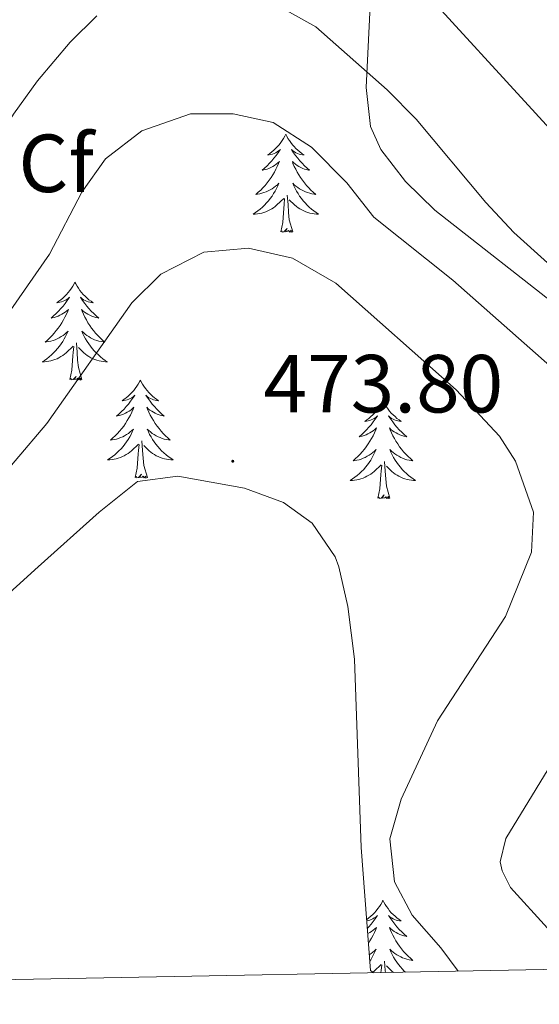
# Model space of a CAD drawing. Units: metres. Extents: x 631858 to 636369, y 4655246 to 4658300.
# Drawn here: x 635285 to 635349, y 4655701 to 4655821 of the extents above; entities that cross this region are included whole.
import ezdxf
from ezdxf.enums import TextEntityAlignment as Align

# ---------------------------------------------------------------- set-up
doc = ezdxf.new("R2010")
doc.units = ezdxf.units.M
doc.header["$MEASUREMENT"] = 0
for name, color, linetype, lineweight in [('Carátula', 7, 'Continuous', 5), ('Level 35', 92, 'Continuous', 0), ('Level 36', 19, 'Continuous', 40), ('Level 37', 92, 'Continuous', 0), ('Level 41', 39, 'Continuous', 0), ('Level 5', 36, 'Continuous', 0), ('Level 61', 19, 'Continuous', 0), ('Level 7', 1, 'Continuous', 0)]:
    doc.layers.add(name, color=color, linetype=linetype, lineweight=lineweight)
doc.styles.add('Arial', font='ARIAL.TTF', dxfattribs={"height": 0.2})

# ---------------------------------------------------------------- blocks, each defined once
blk = doc.blocks.new('5PATER')
at = {"layer": 'Carátula', "linetype": 'Continuous', "lineweight": 5}
h = blk.add_hatch(color=250, dxfattribs=at)
edge = h.paths.add_edge_path()
edge.add_ellipse((0, 0), major_axis=(-1.33, -1.34), ratio=0.999422, start_angle=0, end_angle=360)

msp = doc.modelspace()

# ---------------------------------------------------------------- linework, layer by layer
at = {"layer": 'Level 35', "color": 92, "linetype": 'Continuous', "lineweight": 0, "ltscale": 0.5}
for points in [[(635328.01, 4655822.53, 461.55), (635327.54, 4655812.59, 465.13), (635328.05, 4655807.83, 466.42), (635329.3, 4655805.03, 466.74), (635332.32, 4655801.12, 466.8), (635335.86, 4655797.64, 466.76), (635351.82, 4655785.16, 466.18)], [(635328.41, 4655704.87, 475.14), (635328.03, 4655705.15, 475.16), (635326.93, 4655720.12, 475.31), (635326.1, 4655743.01, 475.81), (635325.28, 4655749.41, 475.94), (635324.19, 4655754.27, 476.07), (635323.76, 4655755.46, 476.08), (635320.95, 4655759.57, 476.08), (635317.48, 4655762.08, 476.08), (635312.73, 4655763.83, 476.08), (635304.62, 4655765.28, 476.08), (635299.69, 4655764.62, 476.08), (635295.05, 4655760.89, 476.23), (635287.63, 4655754.27, 476.89), (635275.27, 4655743.08, 477.02)]]:
    msp.add_polyline3d(points, dxfattribs=at)
at = {"layer": 'Level 36', "color": 92, "linetype": 'Continuous', "lineweight": 0}
for points in [[(635317.75, 4655806.88), (635317.64, 4655806.66), (635317.48, 4655806.39), (635317.31, 4655806.12), (635317.13, 4655805.87), (635316.94, 4655805.62), (635316.73, 4655805.38), (635316.51, 4655805.15), (635316.28, 4655804.94), (635316.04, 4655804.73), (635315.79, 4655804.54), (635315.53, 4655804.37), (635315.73, 4655804.39), (635315.93, 4655804.43), (635316.13, 4655804.48), (635316.33, 4655804.55), (635316.52, 4655804.64), (635316.7, 4655804.73), (635316.87, 4655804.85), (635317.08, 4655805.04), (635317.03, 4655804.97), (635316.8, 4655804.63), (635316.56, 4655804.29), (635316.3, 4655803.97), (635316.04, 4655803.65), (635315.76, 4655803.35), (635315.46, 4655803.05), (635315.16, 4655802.77), (635314.85, 4655802.5), (635314.97, 4655802.52), (635315.22, 4655802.58), (635315.46, 4655802.65), (635315.7, 4655802.74), (635315.93, 4655802.84), (635316.15, 4655802.96), (635316.37, 4655803.09), (635316.57, 4655803.24), (635316.77, 4655803.39), (635316.96, 4655803.56), (635316.87, 4655803.34), (635316.71, 4655802.98), (635316.54, 4655802.63), (635316.36, 4655802.28), (635316.16, 4655801.94), (635315.95, 4655801.61), (635315.72, 4655801.29), (635315.48, 4655800.97), (635315.23, 4655800.67), (635314.96, 4655800.38), (635314.69, 4655800.1), (635314.4, 4655799.83), (635314.11, 4655799.57), (635314.3, 4655799.59), (635314.57, 4655799.64), (635314.83, 4655799.71), (635315.09, 4655799.78), (635315.35, 4655799.88), (635315.59, 4655799.99), (635315.84, 4655800.11), (635316.07, 4655800.25), (635316.29, 4655800.4), (635316.51, 4655800.56), (635316.72, 4655800.74), (635316.91, 4655800.93), (635316.77, 4655800.6)], [(635317.75, 4655806.88), (635317.86, 4655806.66), (635318.01, 4655806.39), (635318.18, 4655806.12), (635318.36, 4655805.87), (635318.56, 4655805.62), (635318.76, 4655805.38), (635318.98, 4655805.15), (635319.21, 4655804.94), (635319.45, 4655804.73), (635319.7, 4655804.54), (635319.96, 4655804.37), (635319.76, 4655804.39), (635319.56, 4655804.43), (635319.36, 4655804.48), (635319.17, 4655804.55), (635318.98, 4655804.64), (635318.8, 4655804.73), (635318.62, 4655804.85), (635318.42, 4655805.04), (635318.46, 4655804.97), (635318.69, 4655804.63), (635318.93, 4655804.29), (635319.19, 4655803.97), (635319.46, 4655803.65), (635319.74, 4655803.35), (635320.03, 4655803.05), (635320.33, 4655802.77), (635320.64, 4655802.5), (635320.52, 4655802.52), (635320.28, 4655802.58), (635320.03, 4655802.65), (635319.8, 4655802.74), (635319.57, 4655802.84), (635319.34, 4655802.96), (635319.13, 4655803.09), (635318.92, 4655803.24), (635318.72, 4655803.39), (635318.54, 4655803.56), (635318.62, 4655803.34), (635318.78, 4655802.98), (635318.95, 4655802.63), (635319.14, 4655802.28), (635319.34, 4655801.94), (635319.55, 4655801.61), (635319.78, 4655801.29), (635320.01, 4655800.97), (635320.26, 4655800.67), (635320.53, 4655800.38), (635320.8, 4655800.1), (635321.09, 4655799.83), (635321.39, 4655799.57), (635321.19, 4655799.59), (635320.92, 4655799.64), (635320.66, 4655799.71), (635320.4, 4655799.78), (635320.15, 4655799.88), (635319.9, 4655799.99), (635319.66, 4655800.11), (635319.42, 4655800.25), (635319.2, 4655800.4), (635318.98, 4655800.56), (635318.78, 4655800.74), (635318.58, 4655800.93), (635318.72, 4655800.6)], [(635316.77, 4655800.6), (635316.62, 4655800.28), (635316.45, 4655799.96), (635316.26, 4655799.66), (635316.07, 4655799.36), (635315.86, 4655799.07), (635315.63, 4655798.79), (635315.4, 4655798.53), (635315.15, 4655798.27), (635314.89, 4655798.02), (635314.62, 4655797.79), (635314.35, 4655797.57), (635314.06, 4655797.36), (635313.77, 4655797.17), (635314.03, 4655797.18), (635314.3, 4655797.2), (635314.56, 4655797.24), (635314.82, 4655797.3), (635315.07, 4655797.37), (635315.32, 4655797.46), (635315.56, 4655797.56), (635315.8, 4655797.68), (635316.03, 4655797.81), (635316.26, 4655797.95), (635316.47, 4655798.11), (635316.67, 4655798.28), (635317.52, 4655799.08)], [(635318.72, 4655800.6), (635318.88, 4655800.28), (635319.05, 4655799.96), (635319.23, 4655799.66), (635319.43, 4655799.36), (635319.64, 4655799.07), (635319.86, 4655798.79), (635320.1, 4655798.53), (635320.34, 4655798.27), (635320.6, 4655798.02), (635320.87, 4655797.79), (635321.15, 4655797.57), (635321.44, 4655797.36), (635321.73, 4655797.17), (635321.46, 4655797.18), (635321.2, 4655797.2), (635320.94, 4655797.24), (635320.68, 4655797.3), (635320.42, 4655797.37), (635320.17, 4655797.46), (635319.93, 4655797.56), (635319.69, 4655797.68), (635319.46, 4655797.81), (635319.24, 4655797.95), (635319.03, 4655798.11), (635318.82, 4655798.28), (635318.16, 4655798.9)], [(635317.13, 4655795.03), (635317.37, 4655796.15), (635317.49, 4655797.89), (635317.53, 4655798.33), (635317.6, 4655799.05)], [(635318.6, 4655795.03), (635318.17, 4655796.47), (635318.08, 4655797.38), (635318.03, 4655798.33), (635317.93, 4655799.49)], [(635318.6, 4655795.03), (635318.42, 4655794.96), (635318.4, 4655795.2), (635318.22, 4655794.98), (635318.09, 4655795.18), (635317.97, 4655795.08), (635317.7, 4655795.02), (635317.9, 4655795.41), (635317.51, 4655795.03), (635317.33, 4655794.98), (635317.28, 4655795.14), (635317.13, 4655795.03)], [(635292.09, 4655788.9), (635291.98, 4655788.68), (635291.82, 4655788.4), (635291.66, 4655788.14), (635291.47, 4655787.88), (635291.28, 4655787.63), (635291.07, 4655787.4), (635290.85, 4655787.17), (635290.62, 4655786.95), (635290.38, 4655786.75), (635290.13, 4655786.56), (635289.87, 4655786.38), (635290.07, 4655786.41), (635290.27, 4655786.44), (635290.47, 4655786.5), (635290.67, 4655786.57), (635290.86, 4655786.65), (635291.04, 4655786.75), (635291.21, 4655786.86), (635291.42, 4655787.05), (635291.38, 4655786.99), (635291.15, 4655786.64), (635290.9, 4655786.31), (635290.65, 4655785.98), (635290.38, 4655785.67), (635290.1, 4655785.36), (635289.81, 4655785.07), (635289.5, 4655784.78), (635289.19, 4655784.51), (635289.32, 4655784.54), (635289.56, 4655784.59), (635289.8, 4655784.67), (635290.04, 4655784.75), (635290.27, 4655784.86), (635290.49, 4655784.98), (635290.71, 4655785.11), (635290.92, 4655785.25), (635291.11, 4655785.41), (635291.3, 4655785.58), (635291.21, 4655785.36), (635291.06, 4655785), (635290.88, 4655784.64), (635290.7, 4655784.29), (635290.5, 4655783.95), (635290.29, 4655783.62), (635290.06, 4655783.3), (635289.82, 4655782.99), (635289.57, 4655782.69), (635289.31, 4655782.39), (635289.03, 4655782.11), (635288.74, 4655781.84), (635288.45, 4655781.59), (635288.64, 4655781.61), (635288.91, 4655781.66), (635289.17, 4655781.72), (635289.43, 4655781.8), (635289.69, 4655781.89), (635289.94, 4655782), (635290.18, 4655782.13), (635290.41, 4655782.26), (635290.64, 4655782.41), (635290.85, 4655782.58), (635291.06, 4655782.75), (635291.25, 4655782.94), (635291.11, 4655782.61)], [(635292.09, 4655788.9), (635292.2, 4655788.68), (635292.36, 4655788.4), (635292.52, 4655788.14), (635292.7, 4655787.88), (635292.9, 4655787.63), (635293.11, 4655787.39), (635293.32, 4655787.17), (635293.56, 4655786.95), (635293.8, 4655786.75), (635294.05, 4655786.56), (635294.31, 4655786.38), (635294.11, 4655786.4), (635293.9, 4655786.44), (635293.7, 4655786.5), (635293.51, 4655786.57), (635293.32, 4655786.65), (635293.14, 4655786.75), (635292.97, 4655786.86), (635292.76, 4655787.05), (635292.8, 4655786.99), (635293.03, 4655786.64), (635293.28, 4655786.31), (635293.53, 4655785.98), (635293.8, 4655785.67), (635294.08, 4655785.36), (635294.37, 4655785.07), (635294.67, 4655784.78), (635294.99, 4655784.51), (635294.86, 4655784.54), (635294.62, 4655784.59), (635294.38, 4655784.67), (635294.14, 4655784.75), (635293.91, 4655784.86), (635293.68, 4655784.98), (635293.47, 4655785.11), (635293.26, 4655785.25), (635293.06, 4655785.41), (635292.88, 4655785.58), (635292.97, 4655785.36), (635293.12, 4655785), (635293.29, 4655784.64), (635293.48, 4655784.29), (635293.68, 4655783.95), (635293.89, 4655783.62), (635294.12, 4655783.3), (635294.36, 4655782.99), (635294.61, 4655782.69), (635294.87, 4655782.39), (635295.15, 4655782.11), (635295.43, 4655781.84), (635295.73, 4655781.59), (635295.53, 4655781.61), (635295.27, 4655781.66), (635295, 4655781.72), (635294.74, 4655781.8), (635294.49, 4655781.89), (635294.24, 4655782), (635294, 4655782.13), (635293.77, 4655782.26), (635293.54, 4655782.41), (635293.33, 4655782.58), (635293.12, 4655782.75), (635292.92, 4655782.94), (635293.07, 4655782.61)], [(635291.11, 4655782.61), (635290.96, 4655782.29), (635290.79, 4655781.98), (635290.6, 4655781.67), (635290.41, 4655781.38), (635290.2, 4655781.09), (635289.98, 4655780.81), (635289.74, 4655780.54), (635289.49, 4655780.29), (635289.24, 4655780.04), (635288.97, 4655779.81), (635288.69, 4655779.58), (635288.4, 4655779.37), (635288.11, 4655779.18), (635288.37, 4655779.19), (635288.64, 4655779.22), (635288.9, 4655779.26), (635289.16, 4655779.32), (635289.41, 4655779.39), (635289.66, 4655779.47), (635289.91, 4655779.58), (635290.14, 4655779.69), (635290.38, 4655779.83), (635290.6, 4655779.97), (635290.81, 4655780.13), (635291.01, 4655780.3), (635291.86, 4655781.1)], [(635293.07, 4655782.61), (635293.22, 4655782.29), (635293.39, 4655781.98), (635293.57, 4655781.67), (635293.77, 4655781.38), (635293.98, 4655781.09), (635294.2, 4655780.81), (635294.44, 4655780.54), (635294.68, 4655780.29), (635294.94, 4655780.04), (635295.21, 4655779.81), (635295.49, 4655779.58), (635295.78, 4655779.37), (635296.07, 4655779.18), (635295.8, 4655779.19), (635295.54, 4655779.22), (635295.28, 4655779.26), (635295.02, 4655779.32), (635294.76, 4655779.39), (635294.52, 4655779.47), (635294.27, 4655779.58), (635294.03, 4655779.69), (635293.8, 4655779.83), (635293.58, 4655779.97), (635293.37, 4655780.13), (635293.16, 4655780.3), (635292.51, 4655780.92)], [(635291.47, 4655777.05), (635291.72, 4655778.17), (635291.83, 4655779.91), (635291.88, 4655780.34), (635291.94, 4655781.06)], [(635292.94, 4655777.05), (635292.51, 4655778.49), (635292.42, 4655779.39), (635292.37, 4655780.34), (635292.27, 4655781.51)], [(635292.94, 4655777.05), (635292.77, 4655776.98), (635292.75, 4655777.22), (635292.56, 4655777), (635292.44, 4655777.2), (635292.32, 4655777.09), (635292.04, 4655777.04), (635292.24, 4655777.43), (635291.86, 4655777.05), (635291.67, 4655777), (635291.63, 4655777.16), (635291.47, 4655777.05)], [(635300.05, 4655776.98), (635299.94, 4655776.76), (635299.78, 4655776.49), (635299.62, 4655776.22), (635299.43, 4655775.96), (635299.24, 4655775.71), (635299.03, 4655775.48), (635298.81, 4655775.25), (635298.58, 4655775.03), (635298.34, 4655774.83), (635298.09, 4655774.64), (635297.83, 4655774.46), (635298.03, 4655774.49), (635298.23, 4655774.52), (635298.43, 4655774.58), (635298.63, 4655774.65), (635298.82, 4655774.73), (635299, 4655774.83), (635299.17, 4655774.94), (635299.38, 4655775.13), (635299.34, 4655775.07), (635299.11, 4655774.73), (635298.86, 4655774.39), (635298.61, 4655774.06), (635298.34, 4655773.75), (635298.06, 4655773.44), (635297.77, 4655773.15), (635297.46, 4655772.87), (635297.15, 4655772.59), (635297.28, 4655772.62), (635297.52, 4655772.67), (635297.76, 4655772.75), (635298, 4655772.84), (635298.23, 4655772.94), (635298.45, 4655773.06), (635298.67, 4655773.19), (635298.88, 4655773.33), (635299.07, 4655773.49), (635299.26, 4655773.66), (635299.17, 4655773.44), (635299.02, 4655773.08), (635298.84, 4655772.72), (635298.66, 4655772.38), (635298.46, 4655772.04), (635298.25, 4655771.71), (635298.02, 4655771.38), (635297.78, 4655771.07), (635297.53, 4655770.77), (635297.27, 4655770.48), (635296.99, 4655770.19), (635296.7, 4655769.93), (635296.41, 4655769.67), (635296.6, 4655769.69), (635296.87, 4655769.74), (635297.13, 4655769.8), (635297.39, 4655769.88), (635297.65, 4655769.97), (635297.9, 4655770.08), (635298.14, 4655770.21), (635298.37, 4655770.34), (635298.6, 4655770.49), (635298.81, 4655770.66), (635299.02, 4655770.83), (635299.21, 4655771.02), (635299.07, 4655770.69)], [(635300.05, 4655776.98), (635300.16, 4655776.76), (635300.32, 4655776.49), (635300.48, 4655776.22), (635300.66, 4655775.96), (635300.86, 4655775.71), (635301.07, 4655775.48), (635301.28, 4655775.25), (635301.52, 4655775.03), (635301.76, 4655774.83), (635302.01, 4655774.64), (635302.27, 4655774.46), (635302.07, 4655774.49), (635301.86, 4655774.52), (635301.66, 4655774.58), (635301.47, 4655774.65), (635301.28, 4655774.73), (635301.1, 4655774.83), (635300.93, 4655774.94), (635300.72, 4655775.13), (635300.76, 4655775.07), (635300.99, 4655774.73), (635301.24, 4655774.39), (635301.49, 4655774.06), (635301.76, 4655773.75), (635302.04, 4655773.44), (635302.33, 4655773.15), (635302.63, 4655772.87), (635302.95, 4655772.59), (635302.82, 4655772.62), (635302.58, 4655772.67), (635302.34, 4655772.75), (635302.1, 4655772.84), (635301.87, 4655772.94), (635301.64, 4655773.06), (635301.43, 4655773.19), (635301.22, 4655773.33), (635301.02, 4655773.49), (635300.84, 4655773.66), (635300.93, 4655773.44), (635301.08, 4655773.08), (635301.25, 4655772.72), (635301.44, 4655772.38), (635301.64, 4655772.04), (635301.85, 4655771.71), (635302.08, 4655771.38), (635302.32, 4655771.07), (635302.57, 4655770.77), (635302.83, 4655770.48), (635303.11, 4655770.19), (635303.39, 4655769.93), (635303.69, 4655769.67), (635303.49, 4655769.69), (635303.23, 4655769.74), (635302.96, 4655769.8), (635302.7, 4655769.88), (635302.45, 4655769.97), (635302.2, 4655770.08), (635301.96, 4655770.21), (635301.73, 4655770.34), (635301.5, 4655770.49), (635301.29, 4655770.66), (635301.08, 4655770.83), (635300.88, 4655771.02), (635301.03, 4655770.69)], [(635329.56, 4655774.47), (635329.45, 4655774.25), (635329.3, 4655773.98), (635329.13, 4655773.71), (635328.95, 4655773.45), (635328.75, 4655773.21), (635328.55, 4655772.97), (635328.33, 4655772.74), (635328.1, 4655772.53), (635327.86, 4655772.32), (635327.61, 4655772.13), (635327.35, 4655771.95), (635327.55, 4655771.98), (635327.75, 4655772.01), (635327.95, 4655772.07), (635328.14, 4655772.14), (635328.33, 4655772.22), (635328.51, 4655772.32), (635328.69, 4655772.43), (635328.89, 4655772.63), (635328.85, 4655772.56), (635328.62, 4655772.22), (635328.38, 4655771.88), (635328.12, 4655771.55), (635327.85, 4655771.24), (635327.57, 4655770.93), (635327.28, 4655770.64), (635326.98, 4655770.36), (635326.67, 4655770.09), (635326.79, 4655770.11), (635327.04, 4655770.17), (635327.28, 4655770.24), (635327.51, 4655770.33), (635327.74, 4655770.43), (635327.97, 4655770.55), (635328.18, 4655770.68), (635328.39, 4655770.82), (635328.59, 4655770.98), (635328.78, 4655771.15), (635328.69, 4655770.93), (635328.53, 4655770.57), (635328.36, 4655770.21), (635328.18, 4655769.87), (635327.98, 4655769.53), (635327.76, 4655769.2), (635327.54, 4655768.87), (635327.3, 4655768.56), (635327.05, 4655768.26), (635326.78, 4655767.97), (635326.51, 4655767.69), (635326.22, 4655767.42), (635325.92, 4655767.16), (635326.12, 4655767.18), (635326.39, 4655767.23), (635326.65, 4655767.29), (635326.91, 4655767.37), (635327.16, 4655767.47), (635327.41, 4655767.57), (635327.65, 4655767.7), (635327.89, 4655767.83), (635328.11, 4655767.99), (635328.33, 4655768.15), (635328.53, 4655768.33), (635328.73, 4655768.51), (635328.59, 4655768.19)], [(635329.56, 4655774.47), (635329.68, 4655774.25), (635329.83, 4655773.98), (635330, 4655773.71), (635330.18, 4655773.45), (635330.37, 4655773.21), (635330.58, 4655772.97), (635330.8, 4655772.74), (635331.03, 4655772.53), (635331.27, 4655772.32), (635331.52, 4655772.13), (635331.78, 4655771.95), (635331.58, 4655771.98), (635331.38, 4655772.01), (635331.18, 4655772.07), (635330.98, 4655772.14), (635330.8, 4655772.22), (635330.62, 4655772.32), (635330.44, 4655772.43), (635330.24, 4655772.63), (635330.28, 4655772.56), (635330.51, 4655772.22), (635330.75, 4655771.88), (635331.01, 4655771.55), (635331.27, 4655771.24), (635331.55, 4655770.93), (635331.85, 4655770.64), (635332.15, 4655770.36), (635332.46, 4655770.09), (635332.34, 4655770.11), (635332.09, 4655770.17), (635331.85, 4655770.24), (635331.61, 4655770.33), (635331.38, 4655770.43), (635331.16, 4655770.55), (635330.94, 4655770.68), (635330.74, 4655770.82), (635330.54, 4655770.98), (635330.35, 4655771.15), (635330.44, 4655770.93), (635330.6, 4655770.57), (635330.77, 4655770.21), (635330.95, 4655769.87), (635331.15, 4655769.53), (635331.36, 4655769.2), (635331.59, 4655768.87), (635331.83, 4655768.56), (635332.08, 4655768.26), (635332.35, 4655767.97), (635332.62, 4655767.69), (635332.91, 4655767.42), (635333.2, 4655767.16), (635333.01, 4655767.18), (635332.74, 4655767.23), (635332.48, 4655767.29), (635332.22, 4655767.37), (635331.96, 4655767.47), (635331.72, 4655767.57), (635331.48, 4655767.7), (635331.24, 4655767.83), (635331.02, 4655767.99), (635330.8, 4655768.15), (635330.6, 4655768.33), (635330.4, 4655768.51), (635330.54, 4655768.19)], [(635299.07, 4655770.69), (635298.92, 4655770.37), (635298.75, 4655770.06), (635298.56, 4655769.75), (635298.37, 4655769.46), (635298.16, 4655769.17), (635297.94, 4655768.89), (635297.7, 4655768.62), (635297.45, 4655768.37), (635297.2, 4655768.12), (635296.93, 4655767.89), (635296.65, 4655767.67), (635296.36, 4655767.46), (635296.07, 4655767.27), (635296.33, 4655767.27), (635296.6, 4655767.3), (635296.86, 4655767.34), (635297.12, 4655767.4), (635297.37, 4655767.47), (635297.62, 4655767.56), (635297.87, 4655767.66), (635298.1, 4655767.77), (635298.34, 4655767.91), (635298.56, 4655768.05), (635298.77, 4655768.21), (635298.97, 4655768.38), (635299.82, 4655769.18)], [(635301.03, 4655770.69), (635301.18, 4655770.37), (635301.35, 4655770.06), (635301.53, 4655769.75), (635301.73, 4655769.46), (635301.94, 4655769.17), (635302.16, 4655768.89), (635302.4, 4655768.62), (635302.64, 4655768.37), (635302.9, 4655768.12), (635303.17, 4655767.89), (635303.45, 4655767.67), (635303.74, 4655767.46), (635304.03, 4655767.27), (635303.76, 4655767.27), (635303.5, 4655767.3), (635303.24, 4655767.34), (635302.98, 4655767.4), (635302.72, 4655767.47), (635302.48, 4655767.56), (635302.23, 4655767.66), (635301.99, 4655767.77), (635301.76, 4655767.91), (635301.54, 4655768.05), (635301.33, 4655768.21), (635301.12, 4655768.38), (635300.47, 4655769)], [(635299.43, 4655765.13), (635299.68, 4655766.25), (635299.79, 4655767.99), (635299.84, 4655768.42), (635299.9, 4655769.15)], [(635300.9, 4655765.13), (635300.47, 4655766.57), (635300.38, 4655767.47), (635300.33, 4655768.42), (635300.23, 4655769.59)], [(635328.59, 4655768.19), (635328.43, 4655767.87), (635328.26, 4655767.55), (635328.08, 4655767.25), (635327.88, 4655766.95), (635327.67, 4655766.66), (635327.45, 4655766.38), (635327.22, 4655766.11), (635326.97, 4655765.86), (635326.71, 4655765.61), (635326.44, 4655765.38), (635326.16, 4655765.16), (635325.87, 4655764.95), (635325.58, 4655764.76), (635325.85, 4655764.77), (635326.11, 4655764.79), (635326.37, 4655764.83), (635326.63, 4655764.89), (635326.89, 4655764.96), (635327.14, 4655765.05), (635327.38, 4655765.15), (635327.62, 4655765.27), (635327.85, 4655765.4), (635328.07, 4655765.54), (635328.28, 4655765.7), (635328.49, 4655765.87), (635329.34, 4655766.67)], [(635330.54, 4655768.19), (635330.7, 4655767.87), (635330.86, 4655767.55), (635331.05, 4655767.25), (635331.24, 4655766.95), (635331.46, 4655766.66), (635331.68, 4655766.38), (635331.91, 4655766.11), (635332.16, 4655765.86), (635332.42, 4655765.61), (635332.69, 4655765.38), (635332.96, 4655765.16), (635333.25, 4655764.95), (635333.54, 4655764.76), (635333.28, 4655764.77), (635333.02, 4655764.79), (635332.75, 4655764.83), (635332.5, 4655764.89), (635332.24, 4655764.96), (635331.99, 4655765.05), (635331.75, 4655765.15), (635331.51, 4655765.27), (635331.28, 4655765.4), (635331.06, 4655765.54), (635330.84, 4655765.7), (635330.64, 4655765.87), (635329.98, 4655766.49)], [(635328.94, 4655762.62), (635329.19, 4655763.74), (635329.3, 4655765.48), (635329.35, 4655765.91), (635329.41, 4655766.64)], [(635330.42, 4655762.62), (635329.99, 4655764.06), (635329.9, 4655764.96), (635329.85, 4655765.91), (635329.75, 4655767.08)], [(635300.9, 4655765.13), (635300.73, 4655765.06), (635300.71, 4655765.3), (635300.52, 4655765.08), (635300.4, 4655765.28), (635300.28, 4655765.17), (635300, 4655765.12), (635300.2, 4655765.51), (635299.82, 4655765.13), (635299.63, 4655765.08), (635299.59, 4655765.24), (635299.43, 4655765.13)], [(635330.42, 4655762.62), (635330.24, 4655762.55), (635330.22, 4655762.79), (635330.03, 4655762.57), (635329.91, 4655762.77), (635329.79, 4655762.66), (635329.52, 4655762.61), (635329.72, 4655763), (635329.33, 4655762.62), (635329.14, 4655762.57), (635329.1, 4655762.73), (635328.94, 4655762.62)], [(635329.56, 4655713.68), (635329.45, 4655713.46), (635329.3, 4655713.18), (635329.13, 4655712.92), (635328.95, 4655712.66), (635328.75, 4655712.41), (635328.55, 4655712.17), (635328.33, 4655711.95), (635328.1, 4655711.73), (635327.86, 4655711.53), (635327.61, 4655711.34), (635327.58, 4655711.32)], [(635329.56, 4655713.68), (635329.68, 4655713.46), (635329.83, 4655713.18), (635330, 4655712.92), (635330.18, 4655712.66), (635330.37, 4655712.41), (635330.58, 4655712.17), (635330.8, 4655711.95), (635331.03, 4655711.73), (635331.27, 4655711.53), (635331.52, 4655711.34), (635331.78, 4655711.16), (635331.58, 4655711.18), (635331.38, 4655711.22), (635331.18, 4655711.27), (635330.98, 4655711.34), (635330.8, 4655711.43), (635330.62, 4655711.53), (635330.44, 4655711.64), (635330.24, 4655711.83), (635330.28, 4655711.77), (635330.51, 4655711.42), (635330.75, 4655711.09), (635331.01, 4655710.76), (635331.27, 4655710.44), (635331.55, 4655710.14), (635331.85, 4655709.84), (635332.15, 4655709.56), (635332.46, 4655709.29), (635332.34, 4655709.31), (635332.09, 4655709.37), (635331.85, 4655709.44), (635331.61, 4655709.53), (635331.38, 4655709.63), (635331.16, 4655709.75), (635330.94, 4655709.88), (635330.74, 4655710.03)], [(635327.59, 4655711.19), (635327.75, 4655711.22), (635327.95, 4655711.27), (635328.14, 4655711.34), (635328.33, 4655711.43), (635328.51, 4655711.53), (635328.69, 4655711.64), (635328.89, 4655711.83), (635328.85, 4655711.77), (635328.62, 4655711.42), (635328.38, 4655711.09), (635328.12, 4655710.76), (635327.85, 4655710.44), (635327.66, 4655710.23)], [(635327.7, 4655709.62), (635327.74, 4655709.63), (635327.97, 4655709.75), (635328.18, 4655709.88), (635328.39, 4655710.03), (635328.59, 4655710.19), (635328.78, 4655710.36), (635328.69, 4655710.13), (635328.53, 4655709.77), (635328.36, 4655709.42), (635328.18, 4655709.07), (635327.98, 4655708.73), (635327.79, 4655708.45)], [(635330.74, 4655710.03), (635330.54, 4655710.19), (635330.35, 4655710.36), (635330.44, 4655710.13), (635330.6, 4655709.77), (635330.77, 4655709.42), (635330.95, 4655709.07), (635331.15, 4655708.73), (635331.36, 4655708.4), (635331.59, 4655708.08), (635331.83, 4655707.77), (635332.08, 4655707.46), (635332.35, 4655707.17), (635332.62, 4655706.89), (635332.91, 4655706.62), (635333.2, 4655706.36), (635333.01, 4655706.39), (635332.74, 4655706.43), (635332.48, 4655706.5), (635332.22, 4655706.58), (635331.96, 4655706.67), (635331.72, 4655706.78), (635331.48, 4655706.9), (635331.24, 4655707.04), (635331.02, 4655707.19), (635330.8, 4655707.35), (635330.6, 4655707.53), (635330.4, 4655707.72), (635330.54, 4655707.39), (635330.7, 4655707.07), (635330.86, 4655706.76), (635331.05, 4655706.45), (635331.24, 4655706.15), (635331.46, 4655705.87), (635331.68, 4655705.59), (635331.91, 4655705.32), (635332.16, 4655705.06), (635332.29, 4655704.94)], [(635327.89, 4655707.05), (635328.11, 4655707.19), (635328.33, 4655707.35), (635328.53, 4655707.53), (635328.73, 4655707.72), (635328.59, 4655707.39), (635328.43, 4655707.07), (635328.26, 4655706.76), (635328.08, 4655706.45), (635327.95, 4655706.26)], [(635328.32, 4655704.93), (635328.49, 4655705.07), (635329.34, 4655705.87)], [(635329.32, 4655704.88), (635329.35, 4655705.12), (635329.41, 4655705.84)], [(635329.86, 4655704.89), (635329.85, 4655705.12), (635329.75, 4655706.28)], [(635330.84, 4655704.91), (635330.64, 4655705.07), (635329.98, 4655705.69)]]:
    msp.add_lwpolyline(points, dxfattribs=at)
at = {"layer": 'Level 5', "color": 36, "linetype": 'Continuous', "lineweight": 0}
for points in [[(635351.67, 4655805.58, 455), (635330.93, 4655828.26, 455)], [(635357.77, 4655783.87, 460), (635345.49, 4655794.95, 460), (635342.07, 4655798.6, 460), (635333.6, 4655808.74, 460), (635330.07, 4655812.28, 460), (635321.4, 4655819.97, 460), (635315.35, 4655823.36, 460)], [(635294.76, 4655821.3, 460), (635291.5, 4655818.11, 460), (635287.55, 4655813.37, 460), (635284.63, 4655809.32, 460), (635275.45, 4655794.65, 460), (635272.55, 4655790.57, 460), (635263.63, 4655782.28, 460), (635247.88, 4655771.7, 460), (635242.97, 4655767.55, 460), (635241.02, 4655767.93, 460), (635247.12, 4655788.39, 460), (635247.08, 4655794.37, 460), (635246.27, 4655799.17, 460), (635244.32, 4655807.64, 460), (635242.37, 4655812.9, 460), (635239.86, 4655817.22, 460), (635236.67, 4655821.05, 460)], [(635349.87, 4655778.71, 465), (635338.06, 4655789.15, 465), (635328.44, 4655796.79, 465), (635325.16, 4655800.96, 465), (635320.86, 4655805.3, 465), (635316.21, 4655808.31, 465), (635311.34, 4655809.39, 465), (635306.14, 4655809.36, 465), (635300.24, 4655807.31, 465), (635295.8, 4655803.9, 465), (635292.92, 4655799.83, 465), (635288.98, 4655792.3, 465), (635283.26, 4655784.07, 465)], [(635338.72, 4655705.06, 470), (635336.6, 4655707.89, 470), (635333.13, 4655711.88, 470), (635330.95, 4655715.94, 470), (635330.41, 4655721.16, 470), (635331.77, 4655725.99, 470), (635336.18, 4655735.51, 470), (635344.46, 4655748.21, 470), (635347.63, 4655756.04, 470), (635347.86, 4655760.89, 470), (635345.69, 4655767.11, 470), (635343.76, 4655770.17, 470), (635338.48, 4655775.8, 470), (635323.83, 4655788.75, 470), (635318.56, 4655791.82, 470), (635313.22, 4655793.03, 470), (635307.78, 4655792.52, 470), (635302.55, 4655789.88, 470), (635299, 4655786.38, 470), (635288.67, 4655771.68, 470), (635280.94, 4655762.62, 470)], [(635354.07, 4655705.35, 465), (635345.07, 4655715.25, 465), (635344.07, 4655717.26, 465), (635343.84, 4655718.35, 465), (635344.53, 4655721.19, 465), (635351.89, 4655733.29, 465)]]:
    msp.add_polyline3d(points, dxfattribs=at)
at = {"layer": 'Level 61', "color": 19, "linetype": 'Continuous', "lineweight": 0}
msp.add_lwpolyline([(632767.39, 4655656.31), (632723.97, 4657969.42), (636171.57, 4658034.8), (636216.1, 4655721.7), (632767.39, 4655656.31)], close=True, dxfattribs=at)

# ---------------------------------------------------------------- block references
at = {"layer": 'Level 7', "color": 19, "linetype": 'Continuous', "lineweight": 0, "xscale": 0.09999983015004542, "yscale": 0.09999983015004542}
msp.add_blockref('5PATER', (635311.29, 4655767.1, 473.8), dxfattribs=at)

# ---------------------------------------------------------------- texts
at = {"layer": 'Level 37', "color": 92, "linetype": 'Continuous', "lineweight": 0, "style": 'Arial'}
msp.add_text('Cf', height=7, dxfattribs=at).set_placement((635289.81, 4655803.35, 462.38), align=Align.MIDDLE_CENTER)
at = {"layer": 'Level 41', "color": 19, "linetype": 'Continuous', "lineweight": 0, "style": 'Arial'}
msp.add_text('473.80', height=7, dxfattribs=at).set_placement((635315.04, 4655770.85, 473.8), align=Align.BOTTOM_LEFT)

doc.saveas('drawing.dxf')
